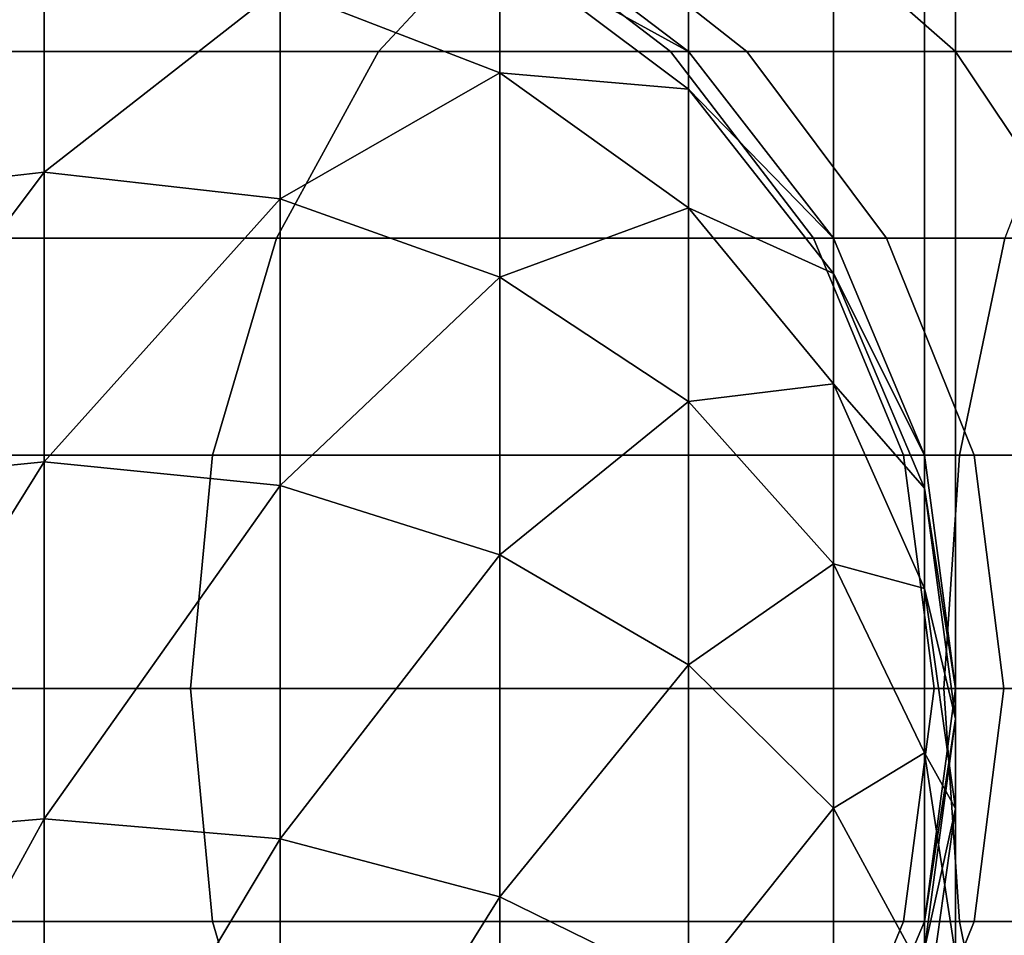
# Model space of a CAD drawing. Extents: x -0.021 to 0.427, y -0.427 to 0.073.
# Drawn here: x 0 to 0.018, y 0.032 to 0.049 of the extents above; entities that cross this region are included whole.
import ezdxf

# ---------------------------------------------------------------- set-up
doc = ezdxf.new("R2010")
doc.units = 0
for name, color, linetype in [('L0_GEO_H_2', 7, 'CONTINUOUS'), ('L15_GEO__H61', 7, 'CONTINUOUS'), ('L6_GEO__H60', 7, 'CONTINUOUS')]:
    doc.layers.add(name, color=color, linetype=linetype)

msp = doc.modelspace()

# ---------------------------------------------------------------- linework, layer by layer
at = {"layer": 'L0_GEO_H_2', "color": 8}
for points, invisible_edges in [([(-0.004466, 0.052438, 0.390435), (-0.000195, 0.02, 0.390435), (-0.000195, 0.053, 0.390435), (-0.004466, 0.052438, 0.390435)], 11), ([(-0.000195, 0.053, 0.390435), (-0.000195, 0.02, 0.390435), (0.004075, 0.020562, 0.390435), (-0.000195, 0.053, 0.390435)], 13), ([(-0.000195, 0.053, 0.390435), (0.004075, 0.020562, 0.390435), (0.004075, 0.052438, 0.390435), (-0.000195, 0.053, 0.390435)], 11), ([(-0.004466, 0.052438, 0.390435), (-0.004466, 0.020562, 0.390435), (-0.000195, 0.02, 0.390435), (-0.004466, 0.052438, 0.390435)], 13), ([(0.004075, 0.052438, 0.390435), (0.004075, 0.020562, 0.390435), (0.008055, 0.02221, 0.390435), (0.004075, 0.052438, 0.390435)], 13), ([(0.004075, 0.052438, 0.390435), (0.008055, 0.02221, 0.390435), (0.008055, 0.050789, 0.390435), (0.004075, 0.052438, 0.390435)], 11), ([(-0.003688, 0.048167, 0.341051), (0.008565, 0.050789, 0.330696), (0.006128, 0.048167, 0.328259), (-0.003688, 0.048167, 0.341051)], 9), ([(0.008565, 0.050789, 0.330696), (-0.003688, 0.048167, 0.341051), (-0.000703, 0.050789, 0.342774), (0.008565, 0.050789, 0.330696)], 9), ([(0.006128, 0.048167, 0.328259), (0.020644, 0.050789, 0.321427), (0.018921, 0.048167, 0.318442), (0.006128, 0.048167, 0.328259)], 9), ([(0.020644, 0.050789, 0.321427), (0.006128, 0.048167, 0.328259), (0.008565, 0.050789, 0.330696), (0.020644, 0.050789, 0.321427)], 9), ([(0.008055, 0.050789, 0.390435), (0.011472, 0.048167, 0.3727), (0.008055, 0.050789, 0.372476), (0.008055, 0.050789, 0.390435)], 9), ([(0.011472, 0.048167, 0.3727), (0.008055, 0.050789, 0.390435), (0.011472, 0.048167, 0.390435), (0.011472, 0.048167, 0.3727)], 9), ([(0.008055, 0.050789, 0.372476), (0.012875, 0.048167, 0.36204), (0.009546, 0.050789, 0.361148), (0.008055, 0.050789, 0.372476)], 9), ([(0.012875, 0.048167, 0.36204), (0.008055, 0.050789, 0.372476), (0.011472, 0.048167, 0.3727), (0.012875, 0.048167, 0.36204)], 9), ([(0.008055, 0.050789, 0.390435), (0.008055, 0.02221, 0.390435), (0.011472, 0.024833, 0.390435), (0.008055, 0.050789, 0.390435)], 13), ([(0.008055, 0.050789, 0.390435), (0.011472, 0.024833, 0.390435), (0.011472, 0.048167, 0.390435), (0.008055, 0.050789, 0.390435)], 11), ([(0.009546, 0.050789, 0.361148), (0.016695, 0.048167, 0.352819), (0.01371, 0.050789, 0.351096), (0.009546, 0.050789, 0.361148)], 9), ([(0.016695, 0.048167, 0.352819), (0.009546, 0.050789, 0.361148), (0.012875, 0.048167, 0.36204), (0.016695, 0.048167, 0.352819)], 9), ([(0.01371, 0.050789, 0.351096), (0.022771, 0.048167, 0.344901), (0.020333, 0.050789, 0.342464), (0.01371, 0.050789, 0.351096)], 9), ([(0.022771, 0.048167, 0.344901), (0.01371, 0.050789, 0.351096), (0.016695, 0.048167, 0.352819), (0.022771, 0.048167, 0.344901)], 9), ([(-0.003688, 0.048167, 0.341051), (0.004258, 0.04475, 0.326388), (-0.005978, 0.04475, 0.339729), (-0.003688, 0.048167, 0.341051)], 9), ([(0.004258, 0.04475, 0.326388), (-0.003688, 0.048167, 0.341051), (0.006128, 0.048167, 0.328259), (0.004258, 0.04475, 0.326388)], 9), ([(0.006128, 0.048167, 0.328259), (0.017598, 0.04475, 0.316152), (0.004258, 0.04475, 0.326388), (0.006128, 0.048167, 0.328259)], 9), ([(0.017598, 0.04475, 0.316152), (0.006128, 0.048167, 0.328259), (0.018921, 0.048167, 0.318442), (0.017598, 0.04475, 0.316152)], 9), ([(0.014094, 0.04475, 0.372872), (0.011472, 0.048167, 0.390435), (0.014094, 0.04475, 0.390435), (0.014094, 0.04475, 0.372872)], 9), ([(0.011472, 0.048167, 0.390435), (0.014094, 0.04475, 0.372872), (0.011472, 0.048167, 0.3727), (0.011472, 0.048167, 0.390435)], 9), ([(0.01543, 0.04475, 0.362724), (0.011472, 0.048167, 0.3727), (0.014094, 0.04475, 0.372872), (0.01543, 0.04475, 0.362724)], 9), ([(0.011472, 0.048167, 0.3727), (0.01543, 0.04475, 0.362724), (0.012875, 0.048167, 0.36204), (0.011472, 0.048167, 0.3727)], 9), ([(0.011472, 0.048167, 0.390435), (0.011472, 0.024833, 0.390435), (0.014094, 0.02825, 0.390435), (0.011472, 0.048167, 0.390435)], 13), ([(0.011472, 0.048167, 0.390435), (0.014094, 0.02825, 0.390435), (0.014094, 0.04475, 0.390435), (0.011472, 0.048167, 0.390435)], 11), ([(0.018985, 0.04475, 0.354141), (0.012875, 0.048167, 0.36204), (0.01543, 0.04475, 0.362724), (0.018985, 0.04475, 0.354141)], 9), ([(0.012875, 0.048167, 0.36204), (0.018985, 0.04475, 0.354141), (0.016695, 0.048167, 0.352819), (0.012875, 0.048167, 0.36204)], 9), ([(0.024641, 0.04475, 0.346771), (0.016695, 0.048167, 0.352819), (0.018985, 0.04475, 0.354141), (0.024641, 0.04475, 0.346771)], 9), ([(0.016695, 0.048167, 0.352819), (0.024641, 0.04475, 0.346771), (0.022771, 0.048167, 0.344901), (0.016695, 0.048167, 0.352819)], 9), ([(-0.005978, 0.04475, 0.339729), (0.003082, 0.04077, 0.325213), (-0.007418, 0.04077, 0.338897), (-0.005978, 0.04475, 0.339729)], 9), ([(0.003082, 0.04077, 0.325213), (-0.005978, 0.04475, 0.339729), (0.004258, 0.04475, 0.326388), (0.003082, 0.04077, 0.325213)], 9), ([(0.004258, 0.04475, 0.326388), (0.016767, 0.04077, 0.314712), (0.003082, 0.04077, 0.325213), (0.004258, 0.04475, 0.326388)], 9), ([(0.016767, 0.04077, 0.314712), (0.004258, 0.04475, 0.326388), (0.017598, 0.04475, 0.316152), (0.016767, 0.04077, 0.314712)], 9), ([(0.015742, 0.04077, 0.37298), (0.014094, 0.04475, 0.390435), (0.015742, 0.04077, 0.390435), (0.015742, 0.04077, 0.37298)], 9), ([(0.014094, 0.04475, 0.390435), (0.015742, 0.04077, 0.37298), (0.014094, 0.04475, 0.372872), (0.014094, 0.04475, 0.390435)], 9), ([(0.017036, 0.04077, 0.363155), (0.014094, 0.04475, 0.372872), (0.015742, 0.04077, 0.37298), (0.017036, 0.04077, 0.363155)], 9), ([(0.014094, 0.04475, 0.372872), (0.017036, 0.04077, 0.363155), (0.01543, 0.04475, 0.362724), (0.014094, 0.04475, 0.372872)], 9), ([(0.014094, 0.04475, 0.390435), (0.014094, 0.02825, 0.390435), (0.015742, 0.032229, 0.390435), (0.014094, 0.04475, 0.390435)], 13), ([(0.014094, 0.04475, 0.390435), (0.015742, 0.032229, 0.390435), (0.015742, 0.04077, 0.390435), (0.014094, 0.04475, 0.390435)], 11), ([(0.020425, 0.04077, 0.354973), (0.01543, 0.04475, 0.362724), (0.017036, 0.04077, 0.363155), (0.020425, 0.04077, 0.354973)], 9), ([(0.01543, 0.04475, 0.362724), (0.020425, 0.04077, 0.354973), (0.018985, 0.04475, 0.354141), (0.01543, 0.04475, 0.362724)], 9), ([(0.017598, 0.04475, 0.316152), (0.032703, 0.04077, 0.308111), (0.016767, 0.04077, 0.314712), (0.017598, 0.04475, 0.316152)], 9), ([(-0.007418, 0.04077, 0.338897), (0.002681, 0.0365, 0.324812), (-0.007909, 0.0365, 0.338614), (-0.007418, 0.04077, 0.338897)], 9), ([(0.002681, 0.0365, 0.324812), (-0.007418, 0.04077, 0.338897), (0.003082, 0.04077, 0.325213), (0.002681, 0.0365, 0.324812)], 9), ([(0.003082, 0.04077, 0.325213), (0.016483, 0.0365, 0.314221), (0.002681, 0.0365, 0.324812), (0.003082, 0.04077, 0.325213)], 9), ([(0.016483, 0.0365, 0.314221), (0.003082, 0.04077, 0.325213), (0.016767, 0.04077, 0.314712), (0.016483, 0.0365, 0.314221)], 9), ([(0.016305, 0.0365, 0.373017), (0.015742, 0.04077, 0.390435), (0.016305, 0.0365, 0.390435), (0.016305, 0.0365, 0.373017)], 9), ([(0.015742, 0.04077, 0.390435), (0.016305, 0.0365, 0.373017), (0.015742, 0.04077, 0.37298), (0.015742, 0.04077, 0.390435)], 9), ([(0.017584, 0.0365, 0.363301), (0.015742, 0.04077, 0.37298), (0.016305, 0.0365, 0.373017), (0.017584, 0.0365, 0.363301)], 9), ([(0.015742, 0.04077, 0.37298), (0.017584, 0.0365, 0.363301), (0.017036, 0.04077, 0.363155), (0.015742, 0.04077, 0.37298)], 9), ([(0.015742, 0.04077, 0.390435), (0.015742, 0.032229, 0.390435), (0.016305, 0.0365, 0.390435), (0.015742, 0.04077, 0.390435)], 9), ([(0.016767, 0.04077, 0.314712), (0.032556, 0.0365, 0.307563), (0.016483, 0.0365, 0.314221), (0.016767, 0.04077, 0.314712)], 9), ([(0.032556, 0.0365, 0.307563), (0.016767, 0.04077, 0.314712), (0.032703, 0.04077, 0.308111), (0.032556, 0.0365, 0.307563)], 9), ([(0.020916, 0.0365, 0.355256), (0.017036, 0.04077, 0.363155), (0.017584, 0.0365, 0.363301), (0.020916, 0.0365, 0.355256)], 9), ([(0.017036, 0.04077, 0.363155), (0.020916, 0.0365, 0.355256), (0.020425, 0.04077, 0.354973), (0.017036, 0.04077, 0.363155)], 9), ([(-0.007909, 0.0365, 0.338614), (0.003082, 0.032229, 0.325213), (-0.007418, 0.032229, 0.338897), (-0.007909, 0.0365, 0.338614)], 9), ([(0.003082, 0.032229, 0.325213), (-0.007909, 0.0365, 0.338614), (0.002681, 0.0365, 0.324812), (0.003082, 0.032229, 0.325213)], 9), ([(0.016483, 0.0365, 0.314221), (0.003082, 0.032229, 0.325213), (0.002681, 0.0365, 0.324812), (0.016483, 0.0365, 0.314221)], 9), ([(0.003082, 0.032229, 0.325213), (0.016483, 0.0365, 0.314221), (0.016767, 0.032229, 0.314712), (0.003082, 0.032229, 0.325213)], 9), ([(0.015742, 0.032229, 0.37298), (0.016305, 0.0365, 0.390435), (0.015742, 0.032229, 0.390435), (0.015742, 0.032229, 0.37298)], 9), ([(0.016305, 0.0365, 0.390435), (0.015742, 0.032229, 0.37298), (0.016305, 0.0365, 0.373017), (0.016305, 0.0365, 0.390435)], 9), ([(0.017036, 0.032229, 0.363155), (0.016305, 0.0365, 0.373017), (0.015742, 0.032229, 0.37298), (0.017036, 0.032229, 0.363155)], 9), ([(0.016305, 0.0365, 0.373017), (0.017036, 0.032229, 0.363155), (0.017584, 0.0365, 0.363301), (0.016305, 0.0365, 0.373017)], 9), ([(0.032556, 0.0365, 0.307563), (0.016767, 0.032229, 0.314712), (0.016483, 0.0365, 0.314221), (0.032556, 0.0365, 0.307563)], 9), ([(0.016767, 0.032229, 0.314712), (0.032556, 0.0365, 0.307563), (0.032703, 0.032229, 0.308111), (0.016767, 0.032229, 0.314712)], 9), ([(0.020425, 0.032229, 0.354973), (0.017584, 0.0365, 0.363301), (0.017036, 0.032229, 0.363155), (0.020425, 0.032229, 0.354973)], 9), ([(0.017584, 0.0365, 0.363301), (0.020425, 0.032229, 0.354973), (0.020916, 0.0365, 0.355256), (0.017584, 0.0365, 0.363301)], 9), ([(-0.007418, 0.032229, 0.338897), (0.004258, 0.02825, 0.326388), (-0.005978, 0.02825, 0.339729), (-0.007418, 0.032229, 0.338897)], 9), ([(0.004258, 0.02825, 0.326388), (-0.007418, 0.032229, 0.338897), (0.003082, 0.032229, 0.325213), (0.004258, 0.02825, 0.326388)], 9), ([(0.016767, 0.032229, 0.314712), (0.004258, 0.02825, 0.326388), (0.003082, 0.032229, 0.325213), (0.016767, 0.032229, 0.314712)], 9), ([(0.004258, 0.02825, 0.326388), (0.016767, 0.032229, 0.314712), (0.017598, 0.02825, 0.316152), (0.004258, 0.02825, 0.326388)], 9), ([(0.014094, 0.02825, 0.372872), (0.015742, 0.032229, 0.390435), (0.014094, 0.02825, 0.390435), (0.014094, 0.02825, 0.372872)], 9), ([(0.015742, 0.032229, 0.390435), (0.014094, 0.02825, 0.372872), (0.015742, 0.032229, 0.37298), (0.015742, 0.032229, 0.390435)], 9), ([(0.01543, 0.02825, 0.362724), (0.015742, 0.032229, 0.37298), (0.014094, 0.02825, 0.372872), (0.01543, 0.02825, 0.362724)], 9), ([(0.018985, 0.02825, 0.354141), (0.017036, 0.032229, 0.363155), (0.01543, 0.02825, 0.362724), (0.018985, 0.02825, 0.354141)], 9), ([(0.015742, 0.032229, 0.37298), (0.01543, 0.02825, 0.362724), (0.017036, 0.032229, 0.363155), (0.015742, 0.032229, 0.37298)], 9), ([(0.032703, 0.032229, 0.308111), (0.017598, 0.02825, 0.316152), (0.016767, 0.032229, 0.314712), (0.032703, 0.032229, 0.308111)], 9), ([(0.017036, 0.032229, 0.363155), (0.018985, 0.02825, 0.354141), (0.020425, 0.032229, 0.354973), (0.017036, 0.032229, 0.363155)], 9)]:
    msp.add_3dface(points, dxfattribs=dict(at, invisible_edges=invisible_edges))
at = {"layer": 'L15_GEO__H61', "color": 8, "invisible_edges": 9}
for points in [[(0, -0.02, 0.141929), (-0.004321, 0.073, 0.141367), (-0.004321, -0.020562, 0.141367), (0, -0.02, 0.141929)], [(-0.004321, 0.073, 0.141367), (0, -0.02, 0.141929), (0, 0.073, 0.141929), (-0.004321, 0.073, 0.141367)], [(0, 0.073, 0.108928), (-0.004321, -0.020562, 0.10949), (-0.004321, 0.073, 0.10949), (0, 0.073, 0.108928)], [(-0.004321, -0.020562, 0.10949), (0, 0.073, 0.108928), (0, -0.02, 0.108928), (-0.004321, -0.020562, 0.10949)], [(0.004321, -0.020562, 0.141367), (0, 0.073, 0.141929), (0, -0.02, 0.141929), (0.004321, -0.020562, 0.141367)], [(0, 0.073, 0.141929), (0.004321, -0.020562, 0.141367), (0.004321, 0.073, 0.141367), (0, 0.073, 0.141929)], [(0.004321, 0.073, 0.10949), (0, -0.02, 0.108928), (0, 0.073, 0.108928), (0.004321, 0.073, 0.10949)], [(0, -0.02, 0.108928), (0.004321, 0.073, 0.10949), (0.004321, -0.020562, 0.10949), (0, -0.02, 0.108928)], [(0.008348, -0.022211, 0.139718), (0.004321, 0.073, 0.141367), (0.004321, -0.020562, 0.141367), (0.008348, -0.022211, 0.139718)], [(0.004321, 0.073, 0.141367), (0.008348, -0.022211, 0.139718), (0.008348, 0.073, 0.139718), (0.004321, 0.073, 0.141367)], [(0.008348, 0.073, 0.111139), (0.004321, -0.020562, 0.10949), (0.004321, 0.073, 0.10949), (0.008348, 0.073, 0.111139)], [(0.004321, -0.020562, 0.10949), (0.008348, 0.073, 0.111139), (0.008348, -0.022211, 0.111139), (0.004321, -0.020562, 0.10949)], [(0.011805, -0.024833, 0.137096), (0.008348, 0.073, 0.139718), (0.008348, -0.022211, 0.139718), (0.011805, -0.024833, 0.137096)], [(0.008348, 0.073, 0.139718), (0.011805, -0.024833, 0.137096), (0.011805, 0.073, 0.137096), (0.008348, 0.073, 0.139718)], [(0.011805, 0.073, 0.113761), (0.008348, -0.022211, 0.111139), (0.008348, 0.073, 0.111139), (0.011805, 0.073, 0.113761)], [(0.008348, -0.022211, 0.111139), (0.011805, 0.073, 0.113761), (0.011805, -0.024833, 0.113761), (0.008348, -0.022211, 0.111139)], [(0.014459, 0.073, 0.133679), (0.011805, -0.024833, 0.137096), (0.014459, -0.02825, 0.133679), (0.014459, 0.073, 0.133679)], [(0.011805, -0.024833, 0.137096), (0.014459, 0.073, 0.133679), (0.011805, 0.073, 0.137096), (0.011805, -0.024833, 0.137096)], [(0.011805, -0.024833, 0.113761), (0.014459, 0.073, 0.117178), (0.014459, -0.02825, 0.117178), (0.011805, -0.024833, 0.113761)], [(0.014459, 0.073, 0.117178), (0.011805, -0.024833, 0.113761), (0.011805, 0.073, 0.113761), (0.014459, 0.073, 0.117178)], [(0.016126, 0.073, 0.129699), (0.014459, -0.02825, 0.133679), (0.016126, -0.03223, 0.129699), (0.016126, 0.073, 0.129699)], [(0.014459, -0.02825, 0.133679), (0.016126, 0.073, 0.129699), (0.014459, 0.073, 0.133679), (0.014459, -0.02825, 0.133679)], [(0.014459, -0.02825, 0.117178), (0.016126, 0.073, 0.121158), (0.016126, -0.03223, 0.121158), (0.014459, -0.02825, 0.117178)], [(0.016126, 0.073, 0.121158), (0.014459, -0.02825, 0.117178), (0.014459, 0.073, 0.117178), (0.016126, 0.073, 0.121158)], [(0.016126, -0.03223, 0.121158), (0.016695, 0.073, 0.125428), (0.016695, -0.0365, 0.125428), (0.016126, -0.03223, 0.121158)], [(0.016695, 0.073, 0.125428), (0.016126, -0.03223, 0.121158), (0.016126, 0.073, 0.121158), (0.016695, 0.073, 0.125428)], [(0.016695, 0.073, 0.125428), (0.016126, -0.03223, 0.129699), (0.016695, -0.0365, 0.125428), (0.016695, 0.073, 0.125428)], [(0.016126, -0.03223, 0.129699), (0.016695, 0.073, 0.125428), (0.016126, 0.073, 0.129699), (0.016126, -0.03223, 0.129699)]]:
    msp.add_3dface(points, dxfattribs=at)
at = {"layer": 'L6_GEO__H60', "color": 8}
for points, invisible_edges in [([(-0.004321, 0.020562, 0.390435), (-0.004321, 0.052438, 0.390435), (0, 0.053, 0.390435), (-0.004321, 0.020562, 0.390435)], 13), ([(-0.004321, 0.020562, 0.390435), (0, 0.053, 0.390435), (0, 0.02, 0.390435), (-0.004321, 0.020562, 0.390435)], 11), ([(0, 0.02, 0.390435), (0, 0.053, 0.390435), (0.004321, 0.052438, 0.390435), (0, 0.02, 0.390435)], 13), ([(0, 0.02, 0.390435), (0.004321, 0.052438, 0.390435), (0.004321, 0.020562, 0.390435), (0, 0.02, 0.390435)], 11), ([(0.004321, 0.020562, 0.390435), (0.004321, 0.052438, 0.390435), (0.008348, 0.050789, 0.390435), (0.004321, 0.020562, 0.390435)], 13), ([(0.004321, 0.020562, 0.390435), (0.008348, 0.050789, 0.390435), (0.008348, 0.02221, 0.390435), (0.004321, 0.020562, 0.390435)], 11), ([(0.008348, 0.02221, 0.390435), (0.008348, 0.050789, 0.390435), (0.011805, 0.048167, 0.390435), (0.008348, 0.02221, 0.390435)], 13), ([(0.008348, 0.050071, 0.429265), (0.011805, 0.048167, 0.420945), (0.008348, 0.050789, 0.42106), (0.008348, 0.050071, 0.429265)], 8), ([(0.008348, 0.050789, 0.42106), (0.011805, 0.048167, 0.390435), (0.008348, 0.050789, 0.390435), (0.008348, 0.050789, 0.42106)], 8), ([(0.008348, 0.050789, 0.42106), (0.011805, 0.048167, 0.420945), (0.011805, 0.048167, 0.390435), (0.008348, 0.050789, 0.42106)], 8), ([(0.004321, 0.049332, 0.438392), (0.008348, 0.047778, 0.437826), (0.008348, 0.050071, 0.429265), (0.004321, 0.049332, 0.438392)], 8), ([(0.008348, 0.047778, 0.437826), (0.011805, 0.047479, 0.428808), (0.008348, 0.050071, 0.429265), (0.008348, 0.047778, 0.437826)], 8), ([(0.008348, 0.050071, 0.429265), (0.011805, 0.047479, 0.428808), (0.011805, 0.048167, 0.420945), (0.008348, 0.050071, 0.429265)], 8), ([(-0.004321, 0.045465, 0.446686), (0, 0.049863, 0.438585), (-0.004321, 0.049332, 0.438392), (-0.004321, 0.045465, 0.446686)], 8), ([(0, 0.045954, 0.446968), (0, 0.049863, 0.438585), (-0.004321, 0.045465, 0.446686), (0, 0.045954, 0.446968)], 8), ([(0, 0.045954, 0.446968), (0.004321, 0.049332, 0.438392), (0, 0.049863, 0.438585), (0, 0.045954, 0.446968)], 8), ([(0, 0.045954, 0.446968), (0.004321, 0.045465, 0.446686), (0.004321, 0.049332, 0.438392), (0, 0.045954, 0.446968)], 8), ([(0.004321, 0.045465, 0.446686), (0.008348, 0.047778, 0.437826), (0.004321, 0.049332, 0.438392), (0.004321, 0.045465, 0.446686)], 8), ([(0.008348, 0.02221, 0.390435), (0.011805, 0.048167, 0.390435), (0.011805, 0.024833, 0.390435), (0.008348, 0.02221, 0.390435)], 11), ([(0.011805, 0.024833, 0.390435), (0.011805, 0.048167, 0.390435), (0.014459, 0.04475, 0.390435), (0.011805, 0.024833, 0.390435)], 13), ([(0.011805, 0.048167, 0.420945), (0.011805, 0.047479, 0.428808), (0.014459, 0.04475, 0.420796), (0.011805, 0.048167, 0.420945)], 8), ([(0.011805, 0.048167, 0.390435), (0.011805, 0.048167, 0.420945), (0.014459, 0.04475, 0.390435), (0.011805, 0.048167, 0.390435)], 8), ([(0.011805, 0.048167, 0.420945), (0.014459, 0.04475, 0.420796), (0.014459, 0.04475, 0.390435), (0.011805, 0.048167, 0.420945)], 8), ([(0.004321, 0.045465, 0.446686), (0.008348, 0.044032, 0.445859), (0.008348, 0.047778, 0.437826), (0.004321, 0.045465, 0.446686)], 8), ([(0.008348, 0.044032, 0.445859), (0.011805, 0.045304, 0.436926), (0.008348, 0.047778, 0.437826), (0.008348, 0.044032, 0.445859)], 8), ([(0.008348, 0.047778, 0.437826), (0.011805, 0.045304, 0.436926), (0.011805, 0.047479, 0.428808), (0.008348, 0.047778, 0.437826)], 8), ([(0.011805, 0.047479, 0.428808), (0.011805, 0.045304, 0.436926), (0.014459, 0.044101, 0.428212), (0.011805, 0.047479, 0.428808)], 8), ([(0.011805, 0.047479, 0.428808), (0.014459, 0.044101, 0.428212), (0.014459, 0.04475, 0.420796), (0.011805, 0.047479, 0.428808)], 8), ([(-0.004321, 0.040216, 0.454182), (0, 0.045954, 0.446968), (-0.004321, 0.045465, 0.446686), (-0.004321, 0.040216, 0.454182)], 8), ([(0, 0.040648, 0.454545), (0, 0.045954, 0.446968), (-0.004321, 0.040216, 0.454182), (0, 0.040648, 0.454545)], 8), ([(0, 0.040648, 0.454545), (0.004321, 0.045465, 0.446686), (0, 0.045954, 0.446968), (0, 0.040648, 0.454545)], 8), ([(0, 0.040648, 0.454545), (0.004321, 0.040216, 0.454182), (0.004321, 0.045465, 0.446686), (0, 0.040648, 0.454545)], 8), ([(0.004321, 0.040216, 0.454182), (0.008348, 0.044032, 0.445859), (0.004321, 0.045465, 0.446686), (0.004321, 0.040216, 0.454182)], 8), ([(0.008348, 0.044032, 0.445859), (0.011805, 0.041753, 0.444543), (0.011805, 0.045304, 0.436926), (0.008348, 0.044032, 0.445859)], 8), ([(0.011805, 0.045304, 0.436926), (0.011805, 0.041753, 0.444543), (0.014459, 0.042081, 0.435753), (0.011805, 0.045304, 0.436926)], 8), ([(0.011805, 0.045304, 0.436926), (0.014459, 0.042081, 0.435753), (0.014459, 0.044101, 0.428212), (0.011805, 0.045304, 0.436926)], 8), ([(0.011805, 0.024833, 0.390435), (0.014459, 0.04475, 0.390435), (0.014459, 0.02825, 0.390435), (0.011805, 0.024833, 0.390435)], 11), ([(0.014459, 0.02825, 0.390435), (0.014459, 0.04475, 0.390435), (0.016126, 0.04077, 0.390435), (0.014459, 0.02825, 0.390435)], 13), ([(0.014459, 0.04475, 0.420796), (0.014459, 0.044101, 0.428212), (0.016126, 0.04077, 0.420622), (0.014459, 0.04475, 0.420796)], 8), ([(0.014459, 0.04475, 0.390435), (0.014459, 0.04475, 0.420796), (0.016126, 0.04077, 0.390435), (0.014459, 0.04475, 0.390435)], 8), ([(0.014459, 0.04475, 0.420796), (0.016126, 0.04077, 0.420622), (0.016126, 0.04077, 0.390435), (0.014459, 0.04475, 0.420796)], 8), ([(0.004321, 0.040216, 0.454182), (0.008348, 0.038949, 0.453119), (0.008348, 0.044032, 0.445859), (0.004321, 0.040216, 0.454182)], 8), ([(0.008348, 0.038949, 0.453119), (0.011805, 0.041753, 0.444543), (0.008348, 0.044032, 0.445859), (0.008348, 0.038949, 0.453119)], 8), ([(0.014459, 0.044101, 0.428212), (0.014459, 0.042081, 0.435753), (0.016126, 0.040167, 0.427519), (0.014459, 0.044101, 0.428212)], 8), ([(0.014459, 0.044101, 0.428212), (0.016126, 0.040167, 0.427519), (0.016126, 0.04077, 0.420622), (0.014459, 0.044101, 0.428212)], 8), ([(0.014459, 0.042081, 0.435753), (0.011805, 0.041753, 0.444543), (0.014459, 0.038782, 0.442827), (0.014459, 0.042081, 0.435753)], 8), ([(0.014459, 0.042081, 0.435753), (0.014459, 0.038782, 0.442827), (0.016126, 0.038327, 0.434386), (0.014459, 0.042081, 0.435753)], 8), ([(0.014459, 0.042081, 0.435753), (0.016126, 0.038327, 0.434386), (0.016126, 0.040167, 0.427519), (0.014459, 0.042081, 0.435753)], 8), ([(0.008348, 0.038949, 0.453119), (0.011805, 0.036932, 0.451427), (0.011805, 0.041753, 0.444543), (0.008348, 0.038949, 0.453119)], 8), ([(0.011805, 0.041753, 0.444543), (0.011805, 0.036932, 0.451427), (0.014459, 0.038782, 0.442827), (0.011805, 0.041753, 0.444543)], 8), ([(-0.004321, 0.033745, 0.460653), (0, 0.040648, 0.454545), (-0.004321, 0.040216, 0.454182), (-0.004321, 0.033745, 0.460653)], 8), ([(0, 0.034108, 0.461086), (0, 0.040648, 0.454545), (-0.004321, 0.033745, 0.460653), (0, 0.034108, 0.461086)], 8), ([(0, 0.034108, 0.461086), (0.004321, 0.040216, 0.454182), (0, 0.040648, 0.454545), (0, 0.034108, 0.461086)], 8), ([(0.014459, 0.02825, 0.390435), (0.016126, 0.04077, 0.390435), (0.016126, 0.032229, 0.390435), (0.014459, 0.02825, 0.390435)], 11), ([(0.016126, 0.032229, 0.390435), (0.016126, 0.04077, 0.390435), (0.016695, 0.0365, 0.390435), (0.016126, 0.032229, 0.390435)], 9), ([(0.016126, 0.04077, 0.420622), (0.016126, 0.040167, 0.427519), (0.016695, 0.0365, 0.420436), (0.016126, 0.04077, 0.420622)], 8), ([(0.016126, 0.04077, 0.390435), (0.016126, 0.04077, 0.420622), (0.016695, 0.0365, 0.390435), (0.016126, 0.04077, 0.390435)], 8), ([(0.016126, 0.04077, 0.420622), (0.016695, 0.0365, 0.420436), (0.016695, 0.0365, 0.390435), (0.016126, 0.04077, 0.420622)], 8), ([(0, 0.034108, 0.461086), (0.004321, 0.033745, 0.460653), (0.004321, 0.040216, 0.454182), (0, 0.034108, 0.461086)], 8), ([(0.004321, 0.033745, 0.460653), (0.008348, 0.038949, 0.453119), (0.004321, 0.040216, 0.454182), (0.004321, 0.033745, 0.460653)], 8), ([(0.016126, 0.040167, 0.427519), (0.016126, 0.038327, 0.434386), (0.016695, 0.035945, 0.426774), (0.016126, 0.040167, 0.427519)], 8), ([(0.016126, 0.040167, 0.427519), (0.016695, 0.035945, 0.426774), (0.016695, 0.0365, 0.420436), (0.016126, 0.040167, 0.427519)], 8), ([(0.004321, 0.033745, 0.460653), (0.008348, 0.032682, 0.459386), (0.008348, 0.038949, 0.453119), (0.004321, 0.033745, 0.460653)], 8), ([(0.008348, 0.038949, 0.453119), (0.008348, 0.032682, 0.459386), (0.011805, 0.036932, 0.451427), (0.008348, 0.038949, 0.453119)], 8), ([(0.014459, 0.038782, 0.442827), (0.011805, 0.036932, 0.451427), (0.014459, 0.034304, 0.449222), (0.014459, 0.038782, 0.442827)], 8), ([(0.014459, 0.038782, 0.442827), (0.014459, 0.034304, 0.449222), (0.016126, 0.035322, 0.44083), (0.014459, 0.038782, 0.442827)], 8), ([(0.014459, 0.038782, 0.442827), (0.016126, 0.035322, 0.44083), (0.016126, 0.038327, 0.434386), (0.014459, 0.038782, 0.442827)], 8), ([(0.016126, 0.038327, 0.434386), (0.016126, 0.035322, 0.44083), (0.016695, 0.034299, 0.43292), (0.016126, 0.038327, 0.434386)], 8), ([(0.016126, 0.038327, 0.434386), (0.016695, 0.034299, 0.43292), (0.016695, 0.035945, 0.426774), (0.016126, 0.038327, 0.434386)], 8), ([(0.011805, 0.036932, 0.451427), (0.008348, 0.032682, 0.459386), (0.011805, 0.03099, 0.457369), (0.011805, 0.036932, 0.451427)], 8), ([(0.011805, 0.036932, 0.451427), (0.011805, 0.03099, 0.457369), (0.014459, 0.034304, 0.449222), (0.011805, 0.036932, 0.451427)], 8), ([(0.016695, 0.0365, 0.420436), (0.016695, 0.035945, 0.426774), (0.016126, 0.032229, 0.42025), (0.016695, 0.0365, 0.420436)], 8), ([(0.016695, 0.0365, 0.390435), (0.016695, 0.0365, 0.420436), (0.016126, 0.032229, 0.390435), (0.016695, 0.0365, 0.390435)], 8), ([(0.016695, 0.0365, 0.420436), (0.016126, 0.032229, 0.42025), (0.016126, 0.032229, 0.390435), (0.016695, 0.0365, 0.420436)], 8), ([(0.016695, 0.035945, 0.426774), (0.016695, 0.034299, 0.43292), (0.016126, 0.031724, 0.42603), (0.016695, 0.035945, 0.426774)], 8), ([(0.016695, 0.035945, 0.426774), (0.016126, 0.031724, 0.42603), (0.016126, 0.032229, 0.42025), (0.016695, 0.035945, 0.426774)], 8), ([(0.016126, 0.035322, 0.44083), (0.014459, 0.034304, 0.449222), (0.016126, 0.031244, 0.446654), (0.016126, 0.035322, 0.44083)], 8), ([(0.016126, 0.035322, 0.44083), (0.016126, 0.031244, 0.446654), (0.016695, 0.03161, 0.438687), (0.016126, 0.035322, 0.44083)], 8), ([(0.016126, 0.035322, 0.44083), (0.016695, 0.03161, 0.438687), (0.016695, 0.034299, 0.43292), (0.016126, 0.035322, 0.44083)], 8), ([(0.014459, 0.034304, 0.449222), (0.011805, 0.03099, 0.457369), (0.014459, 0.028785, 0.454742), (0.014459, 0.034304, 0.449222)], 8), ([(0.014459, 0.034304, 0.449222), (0.014459, 0.028785, 0.454742), (0.016126, 0.031244, 0.446654), (0.014459, 0.034304, 0.449222)], 8), ([(0.016695, 0.034299, 0.43292), (0.016695, 0.03161, 0.438687), (0.016126, 0.03027, 0.431454), (0.016695, 0.034299, 0.43292)], 8), ([(0.016695, 0.034299, 0.43292), (0.016126, 0.03027, 0.431454), (0.016126, 0.031724, 0.42603), (0.016695, 0.034299, 0.43292)], 8), ([(0, 0.034108, 0.461086), (-0.004321, 0.033745, 0.460653), (-0.004321, 0.026249, 0.465902), (0, 0.034108, 0.461086)], 8), ([(0, 0.034108, 0.461086), (-0.004321, 0.026249, 0.465902), (0, 0.026531, 0.466391), (0, 0.034108, 0.461086)], 8), ([(0.004321, 0.033745, 0.460653), (0, 0.034108, 0.461086), (0, 0.026531, 0.466391), (0.004321, 0.033745, 0.460653)], 8), ([(0.004321, 0.033745, 0.460653), (0, 0.026531, 0.466391), (0.004321, 0.026249, 0.465902), (0.004321, 0.033745, 0.460653)], 8), ([(0.008348, 0.032682, 0.459386), (0.004321, 0.033745, 0.460653), (0.004321, 0.026249, 0.465902), (0.008348, 0.032682, 0.459386)], 8), ([(0.008348, 0.032682, 0.459386), (0.004321, 0.026249, 0.465902), (0.008348, 0.025422, 0.464469), (0.008348, 0.032682, 0.459386)], 8), ([(0.011805, 0.03099, 0.457369), (0.008348, 0.032682, 0.459386), (0.008348, 0.025422, 0.464469), (0.011805, 0.03099, 0.457369)], 8), ([(0.016126, 0.032229, 0.42025), (0.016126, 0.031724, 0.42603), (0.014459, 0.02825, 0.420076), (0.016126, 0.032229, 0.42025)], 8), ([(0.016126, 0.032229, 0.390435), (0.016126, 0.032229, 0.42025), (0.014459, 0.02825, 0.390435), (0.016126, 0.032229, 0.390435)], 8), ([(0.016126, 0.032229, 0.42025), (0.014459, 0.02825, 0.420076), (0.014459, 0.02825, 0.390435), (0.016126, 0.032229, 0.42025)], 8)]:
    msp.add_3dface(points, dxfattribs=dict(at, invisible_edges=invisible_edges))

doc.saveas('drawing.dxf')
